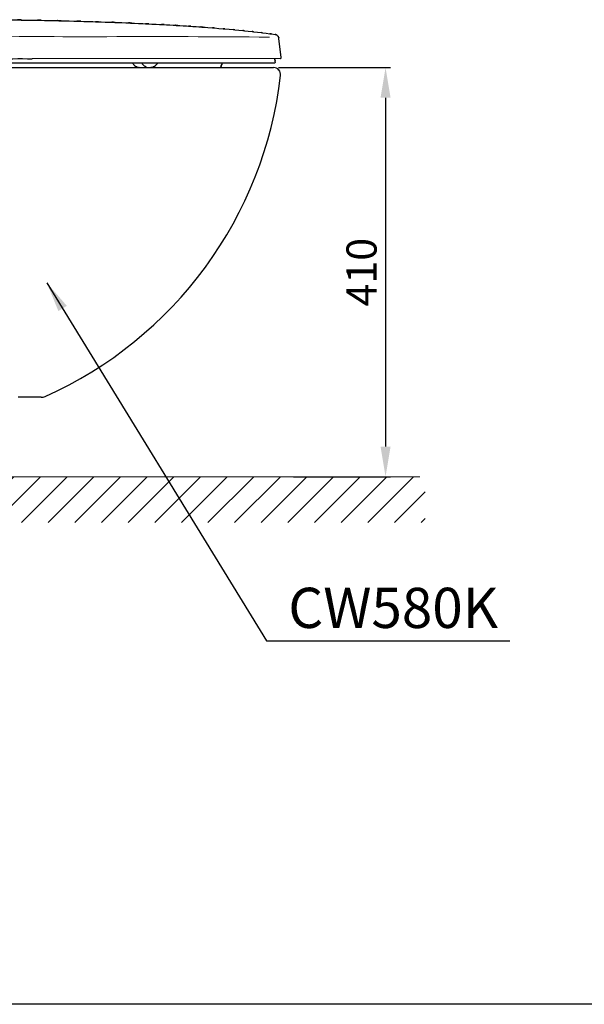
# Model space of a CAD drawing. Units: inches. Extents: x 756 to 4036, y -9598 to -6810.
# Drawn here: x 1834 to 2396, y -9598 to -8619 of the extents above; entities that cross this region are included whole.
import ezdxf

# ---------------------------------------------------------------- set-up
doc = ezdxf.new("R2010")
doc.units = ezdxf.units.IN
doc.header["$MEASUREMENT"] = 0
for name, color, linetype in [('1', 3, 'Continuous'), ('BENDA', 7, 'Continuous'), ('图层 1', 7, 'Continuous')]:
    doc.layers.add(name, color=color, linetype=linetype)
doc.layers.add('BIDANG', color=7, linetype='Continuous', lineweight=9)
doc.styles.get("Standard").update_dxf_attribs({"font": 'txt.shx', "height": 30})
doc.styles.add('style1', font='arial.ttf', dxfattribs={"height": 40})
doc.dimstyles.get("Standard").update_dxf_attribs({"dimtxt": 0.18, "dimasz": 30, "dimexe": 5, "dimexo": 5, "dimgap": 5, "dimtad": 1, "dimtoh": 1, "dimdec": 0, "dimzin": 0, "dimdsep": 46, "dimtxsty": 'Standard', "dimcen": 0.09, "dimadec": 0, "dimazin": 0, "dimtfac": 1, "dimtdec": 0, "dimtofl": 0, "dimtmove": 0, "dimatfit": 3, "dimfxl": 0, "dimtolj": 1, "dimtzin": 0, "dimarcsym": 0})

# ---------------------------------------------------------------- blocks, each defined once
blk = doc.blocks.new('*D50')
at = {"color": 0, "lineweight": -2}
for p, q in [((2091.64, -8666.17), (2203.08, -8666.17)), ((2198.08, -8696.17), (2198.08, -9043.24)), ((2106.53, -9073.24), (2203.08, -9073.24))]:
    blk.add_line(p, q, dxfattribs=at)
for points in [[(2193.08, -8696.17), (2203.08, -8696.17), (2198.08, -8666.17)], [(2203.08, -9043.24), (2193.08, -9043.24), (2198.08, -9073.24)]]:
    blk.add_solid(points, dxfattribs=at)
at = {"layer": 'Defpoints', "color": 0, "lineweight": -3}
for p in [(2086.64, -8666.17), (2101.53, -9073.24), (2198.08, -9073.24)]:
    blk.add_point(p, dxfattribs=at)
at = {"color": 0, "lineweight": -2, "insert": (2178.08, -8869.7), "char_height": 30, "attachment_point": 5, "rotation": 90}
blk.add_mtext('410', dxfattribs=at)

msp = doc.modelspace()

# ---------------------------------------------------------------- hatches: boundary and pattern name
at = {"lineweight": 9}
h = msp.add_hatch(dxfattribs=at)
h.set_pattern_fill('ANSI31', color=256, scale=150, style=0)
h.set_pattern_definition([(45, (-592.784, -9213.81), (-13.25825, 13.25825), [])])
h.paths.add_polyline_path([(1573.63, -9073.24), (2237.4, -9073.24), (2237.4, -9118.75), (1573.63, -9118.75)])

# ---------------------------------------------------------------- linework, layer by layer
msp.add_line((4035.58, -9598.14), (756.24, -9598.14))
at = {"layer": '1', "color": 7}
for p, q in [((1750.6, -8666.17), (2006.63, -8666.17)), ((2006.63, -8666.17), (2086.64, -8666.17)), ((2059.85, -8666.17), (2086.64, -8666.17)), ((1855.29, -8994.17), (1832.28, -8994.17))]:
    msp.add_line(p, q, dxfattribs=at)
for centre, radius, start, end in [((2086.64, -8673.17), 7, 353.41169, 90), ((2086.64, -8673.17), 7, 351.68493, 90), ((1696.23, -8628.08), 400.01, 294.06929, 353.41169), ((1855.29, -8984.17), 10, 270, 294.06929)]:
    msp.add_arc(centre, radius, start, end, dxfattribs=at)
at = {"layer": 'BENDA', "color": 7}
for p, q in [((2094.34, -8656.03), (2091.99, -8637.14)), ((2094.34, -8656.03), (2091.99, -8637.14)), ((2093.43, -8657.06), (1846.41, -8657.33)), ((2093.43, -8657.06), (1846.41, -8657.33)), ((2087.44, -8661.66), (1761.37, -8661.7)), ((2087.44, -8661.66), (1761.37, -8661.7))]:
    msp.add_line(p, q, dxfattribs=at)
for points in [[(1823.68, -8618.68), (1853.9, -8619.08), (1813.61, -8618.53), (1843.82, -8618.96)], [(1823.68, -8618.68), (1853.9, -8619.08), (1813.61, -8618.53), (1843.82, -8618.96)], [(1843.82, -8618.96), (1873.25, -8619.47), (1834.01, -8618.76), (1863.44, -8619.32)], [(1843.82, -8618.96), (1873.25, -8619.47), (1834.01, -8618.76), (1863.44, -8619.32)], [(1863.44, -8619.32), (1892.83, -8619.96), (1853.65, -8619.07), (1883.03, -8619.76)], [(1863.44, -8619.32), (1892.83, -8619.96), (1853.65, -8619.07), (1883.03, -8619.76)], [(1883.03, -8619.76), (1912.4, -8620.56), (1873.24, -8619.47), (1902.61, -8620.31)], [(1883.03, -8619.76), (1912.4, -8620.56), (1873.24, -8619.47), (1902.61, -8620.31)], [(1902.61, -8620.31), (1927.28, -8621.1), (1894.38, -8620.02), (1919.06, -8620.84)], [(1902.61, -8620.31), (1927.28, -8621.1), (1894.38, -8620.02), (1919.06, -8620.84)], [(1919.06, -8620.84), (1943.7, -8621.75), (1910.84, -8620.51), (1935.49, -8621.46)], [(1919.06, -8620.84), (1943.7, -8621.75), (1910.84, -8620.51), (1935.49, -8621.46)], [(1935.49, -8621.46), (1960.64, -8622.52), (1927.1, -8621.08), (1952.26, -8622.18)], [(1935.49, -8621.46), (1960.64, -8622.52), (1927.1, -8621.08), (1952.26, -8622.18)], [(1952.26, -8622.18), (1978.34, -8623.44), (1943.56, -8621.73), (1969.64, -8623.04)], [(1952.26, -8622.18), (1978.34, -8623.44), (1943.56, -8621.73), (1969.64, -8623.04)], [(1969.64, -8623.04), (1990.18, -8624.15), (1962.8, -8622.65), (1983.33, -8623.79)], [(1969.64, -8623.04), (1990.18, -8624.15), (1962.8, -8622.65), (1983.33, -8623.79)], [(1983.33, -8623.79), (2003.41, -8624.98), (1976.64, -8623.37), (1996.72, -8624.59)], [(1983.33, -8623.79), (2003.41, -8624.98), (1976.64, -8623.37), (1996.72, -8624.59)], [(1996.72, -8624.59), (2015.89, -8625.84), (1990.33, -8624.16), (2009.5, -8625.43)], [(1996.72, -8624.59), (2015.89, -8625.84), (1990.33, -8624.16), (2009.5, -8625.43)], [(2009.5, -8625.43), (2027.28, -8626.7), (2003.57, -8624.99), (2021.35, -8626.29)], [(2009.5, -8625.43), (2027.28, -8626.7), (2003.57, -8624.99), (2021.35, -8626.29)], [(2021.35, -8626.29), (2037.69, -8627.56), (2015.91, -8625.84), (2032.24, -8627.15)], [(2021.35, -8626.29), (2037.69, -8627.56), (2015.91, -8625.84), (2032.24, -8627.15)], [(2032.24, -8627.15), (2047.5, -8628.45), (2027.16, -8626.69), (2042.41, -8628.03)], [(2032.24, -8627.15), (2047.5, -8628.45), (2027.16, -8626.69), (2042.41, -8628.03)], [(2042.41, -8628.03), (2057.02, -8629.4), (2037.55, -8627.55), (2052.15, -8628.95)], [(2042.41, -8628.03), (2057.02, -8629.4), (2037.55, -8627.55), (2052.15, -8628.95)], [(2052.15, -8628.95), (2066.19, -8630.38), (2047.47, -8628.45), (2061.51, -8629.91)], [(2052.15, -8628.95), (2066.19, -8630.38), (2047.47, -8628.45), (2061.51, -8629.91)], [(2061.51, -8629.91), (2075.09, -8631.43), (2056.98, -8629.39), (2070.56, -8630.93)], [(2061.51, -8629.91), (2075.09, -8631.43), (2056.98, -8629.39), (2070.56, -8630.93)], [(2070.56, -8630.93), (2083.81, -8632.53), (2066.15, -8630.38), (2079.39, -8632.01)], [(2070.56, -8630.93), (2083.81, -8632.53), (2066.15, -8630.38), (2079.39, -8632.01)], [(2079.39, -8632.01), (2092.4, -8633.72), (2075.06, -8631.43), (2088.06, -8633.16)], [(2079.39, -8632.01), (2092.4, -8633.72), (2075.06, -8631.43), (2088.06, -8633.16)], [(2089.45, -8633.58), (2087.39, -8632.89), (2090.17, -8633.74), (2088.06, -8633.16)], [(2089.45, -8633.58), (2087.39, -8632.89), (2090.17, -8633.74), (2088.06, -8633.16)], [(2090.7, -8634.48), (2088.89, -8633.04), (2091.39, -8634.83), (2089.45, -8633.58)], [(2090.7, -8634.48), (2088.89, -8633.04), (2091.39, -8634.83), (2089.45, -8633.58)], [(2091.58, -8635.74), (2090.36, -8633.79), (2092.12, -8636.31), (2090.7, -8634.48)], [(2091.58, -8635.74), (2090.36, -8633.79), (2092.12, -8636.31), (2090.7, -8634.48)], [(2091.99, -8637.14), (2091.44, -8635.02), (2092.25, -8637.82), (2091.58, -8635.74)], [(2091.99, -8637.14), (2091.44, -8635.02), (2092.25, -8637.82), (2091.58, -8635.74)], [(1808.09, -8657.47), (1820.86, -8657.3), (1833.64, -8657.25), (1846.41, -8657.33)], [(1808.09, -8657.47), (1820.86, -8657.3), (1833.64, -8657.25), (1846.41, -8657.33)], [(2088.35, -8660.61), (2087.59, -8655.24), (2088.61, -8662.4), (2087.84, -8657.03)], [(2088.35, -8660.61), (2087.59, -8655.24), (2088.61, -8662.4), (2087.84, -8657.03)], [(2093.43, -8657.06), (2093.73, -8657.03), (2093.32, -8657.08), (2093.63, -8657.04)], [(2093.43, -8657.06), (2093.73, -8657.03), (2093.32, -8657.08), (2093.63, -8657.04)], [(2093.63, -8657.04), (2093.92, -8656.95), (2093.54, -8657.08), (2093.82, -8656.97)], [(2093.63, -8657.04), (2093.92, -8656.95), (2093.54, -8657.08), (2093.82, -8656.97)], [(2093.82, -8656.97), (2094.07, -8656.83), (2093.74, -8657.03), (2093.98, -8656.87)], [(2093.82, -8656.97), (2094.07, -8656.83), (2093.74, -8657.03), (2093.98, -8656.87)], [(2093.98, -8656.87), (2094.18, -8656.7), (2093.92, -8656.94), (2094.11, -8656.75)], [(2093.98, -8656.87), (2094.18, -8656.7), (2093.92, -8656.94), (2094.11, -8656.75)], [(2094.11, -8656.75), (2094.28, -8656.54), (2094.07, -8656.83), (2094.22, -8656.61)], [(2094.11, -8656.75), (2094.28, -8656.54), (2094.07, -8656.83), (2094.22, -8656.61)], [(2094.22, -8656.61), (2094.34, -8656.35), (2094.18, -8656.7), (2094.3, -8656.43)], [(2094.22, -8656.61), (2094.34, -8656.35), (2094.18, -8656.7), (2094.3, -8656.43)], [(2094.3, -8656.43), (2094.37, -8656.14), (2094.29, -8656.53), (2094.34, -8656.24)], [(2094.3, -8656.43), (2094.37, -8656.14), (2094.29, -8656.53), (2094.34, -8656.24)], [(2094.34, -8656.24), (2094.34, -8655.93), (2094.35, -8656.34), (2094.34, -8656.03)], [(2094.34, -8656.24), (2094.34, -8655.93), (2094.35, -8656.34), (2094.34, -8656.03)], [(1946, -8661.48), (1946.31, -8661.98), (1945.9, -8661.31), (1946.21, -8661.81)], [(1946, -8661.48), (1946.31, -8661.98), (1945.9, -8661.31), (1946.21, -8661.81)], [(1946.21, -8661.81), (1946.99, -8662.91), (1945.92, -8661.46), (1946.74, -8662.53)], [(1946.21, -8661.81), (1946.99, -8662.91), (1945.92, -8661.46), (1946.74, -8662.53)], [(1946.74, -8662.53), (1948.16, -8664.09), (1946.23, -8662.05), (1947.71, -8663.56)], [(1946.74, -8662.53), (1948.16, -8664.09), (1946.23, -8662.05), (1947.71, -8663.56)], [(1947.71, -8663.56), (1950.05, -8665.41), (1946.86, -8663.02), (1949.3, -8664.76)], [(1947.71, -8663.56), (1950.05, -8665.41), (1946.86, -8663.02), (1949.3, -8664.76)], [(1949.3, -8664.76), (1952.73, -8666.44), (1948.09, -8664.38), (1951.62, -8665.78)], [(1949.3, -8664.76), (1952.73, -8666.44), (1948.09, -8664.38), (1951.62, -8665.78)], [(1953.84, -8666.1), (1967.9, -8666.1), (1949.16, -8666.1), (1963.21, -8666.1)], [(1953.84, -8666.1), (1967.9, -8666.1), (1949.16, -8666.1), (1963.21, -8666.1)], [(1951.62, -8665.78), (1954.94, -8666.34), (1950.5, -8665.7), (1953.84, -8666.1)], [(1951.62, -8665.78), (1954.94, -8666.34), (1950.5, -8665.7), (1953.84, -8666.1)], [(1963.21, -8666.1), (1967.31, -8665.58), (1961.88, -8666.41), (1965.93, -8665.69)], [(1963.21, -8666.1), (1967.31, -8665.58), (1961.88, -8666.41), (1965.93, -8665.69)], [(1965.93, -8665.69), (1969.22, -8664.37), (1964.89, -8666.28), (1968.09, -8664.73)], [(1965.93, -8665.69), (1969.22, -8664.37), (1964.89, -8666.28), (1968.09, -8664.73)], [(1968.09, -8664.73), (1970.31, -8663.21), (1967.41, -8665.31), (1969.54, -8663.68)], [(1968.09, -8664.73), (1970.31, -8663.21), (1967.41, -8665.31), (1969.54, -8663.68)], [(1969.54, -8663.68), (1970.89, -8662.39), (1969.13, -8664.14), (1970.43, -8662.8)], [(1969.54, -8663.68), (1970.89, -8662.39), (1969.13, -8664.14), (1970.43, -8662.8)], [(1970.43, -8662.8), (1971.35, -8661.69), (1970.14, -8663.19), (1971.03, -8662.06)], [(1970.43, -8662.8), (1971.35, -8661.69), (1970.14, -8663.19), (1971.03, -8662.06)], [(1971.03, -8662.06), (1971.62, -8661.17), (1970.83, -8662.35), (1971.42, -8661.47)], [(1971.03, -8662.06), (1971.62, -8661.17), (1970.83, -8662.35), (1971.42, -8661.47)], [(2033.09, -8666.22), (2034.15, -8665.75), (2032.78, -8666.46), (2033.78, -8665.86)], [(2033.09, -8666.22), (2034.15, -8665.75), (2032.78, -8666.46), (2033.78, -8665.86)], [(2032.91, -8666.25), (2033.18, -8666.2), (2032.82, -8666.26), (2033.09, -8666.22)], [(2032.91, -8666.25), (2033.18, -8666.2), (2032.82, -8666.26), (2033.09, -8666.22)], [(2033.78, -8665.86), (2034.63, -8665.02), (2033.56, -8666.19), (2034.31, -8665.27)], [(2033.78, -8665.86), (2034.63, -8665.02), (2033.56, -8666.19), (2034.31, -8665.27)], [(2034.61, -8664.57), (2036.02, -8660.9), (2034.14, -8665.8), (2035.55, -8662.13)], [(2034.61, -8664.57), (2036.02, -8660.9), (2034.14, -8665.8), (2035.55, -8662.13)], [(2034.31, -8665.27), (2034.79, -8664.23), (2034.19, -8665.65), (2034.61, -8664.57)], [(2034.31, -8665.27), (2034.79, -8664.23), (2034.19, -8665.65), (2034.61, -8664.57)], [(2035.55, -8662.13), (2036.29, -8661.15), (2035.31, -8662.45), (2036.05, -8661.47)], [(2035.55, -8662.13), (2036.29, -8661.15), (2035.31, -8662.45), (2036.05, -8661.47)], [(2087.62, -8661.65), (2087.56, -8661.66), (2087.5, -8661.66), (2087.44, -8661.66)], [(2087.62, -8661.65), (2087.56, -8661.66), (2087.5, -8661.66), (2087.44, -8661.66)], [(2088.35, -8660.62), (2088.43, -8661.1), (2088.11, -8661.56), (2087.62, -8661.65)], [(2088.35, -8660.62), (2088.43, -8661.1), (2088.11, -8661.56), (2087.62, -8661.65)]]:
    msp.add_open_spline(points, degree=3, dxfattribs=at)
at = {"layer": 'BIDANG', "color": 7}
for points in [[(1920.64, -8635.43), (1874.09, -8635.59), (1827.54, -8635.22), (1780.99, -8634.34)], [(1920.64, -8635.43), (1874.09, -8635.59), (1827.54, -8635.22), (1780.99, -8634.34)], [(1920.64, -8635.43), (1974.59, -8635.25), (2028.54, -8635.4), (2082.49, -8635.89)], [(1920.64, -8635.43), (1974.59, -8635.25), (2028.54, -8635.4), (2082.49, -8635.89)], [(1955.85, -8662.29), (1958.7, -8665.55), (1954.66, -8661.43), (1957.87, -8664.34)], [(1955.85, -8662.29), (1958.7, -8665.55), (1954.66, -8661.43), (1957.87, -8664.34)], [(1955.43, -8661.48), (1956.04, -8662.7), (1955.21, -8661.08), (1955.85, -8662.29)], [(1955.43, -8661.48), (1956.04, -8662.7), (1955.21, -8661.08), (1955.85, -8662.29)], [(1957.87, -8664.34), (1961.57, -8666.44), (1956.55, -8663.81), (1960.38, -8665.65)], [(1957.87, -8664.34), (1961.57, -8666.44), (1956.55, -8663.81), (1960.38, -8665.65)], [(1960.38, -8665.65), (1964.5, -8666.63), (1958.98, -8665.73), (1963.14, -8666.1)], [(1960.38, -8665.65), (1964.5, -8666.63), (1958.98, -8665.73), (1963.14, -8666.1)], [(1963.14, -8666.1), (1963.25, -8666.08), (1963.1, -8666.11), (1963.21, -8666.09)], [(1963.14, -8666.1), (1963.25, -8666.08), (1963.1, -8666.11), (1963.21, -8666.09)]]:
    msp.add_open_spline(points, degree=3, dxfattribs=at)
at = {"layer": '图层 1', "color": 0, "lineweight": 9}
for points in [[(1207.06, -9073.24), (2232.33, -9073.24)], [(2198.97, -9073.24), (2198.97, -9073.24)]]:
    msp.add_lwpolyline(points, dxfattribs=at)

# ---------------------------------------------------------------- texts
at = {"lineweight": 9, "insert": (2101.29, -9183.73), "char_height": 40, "width": 472.7409, "attachment_point": 1, "style": 'style1'}
msp.add_mtext('CW580K', dxfattribs=at)

# ---------------------------------------------------------------- dimensions: what is measured, and where the dimension line sits
at = {"lineweight": 9}
dim = msp.add_linear_dim(base=(2198.08, -9073.24), p1=(2086.64, -8666.17), p2=(2101.53, -9073.24), angle=90, text='410', dimstyle='Standard', dxfattribs=at)
dim.commit()
dim.dimension.update_dxf_attribs({"geometry": '*D50', "text_midpoint": (2198.08, -8869.7), "dimtype": 160})

# ---------------------------------------------------------------- leaders
msp.add_leader([(1860.94, -8880.24), (2079.66, -9236.64), (2321.78, -9236.64)], dimstyle='Standard', override={"dimgap": 10, "dimtad": 0}, dxfattribs=at)

doc.saveas('drawing.dxf')
